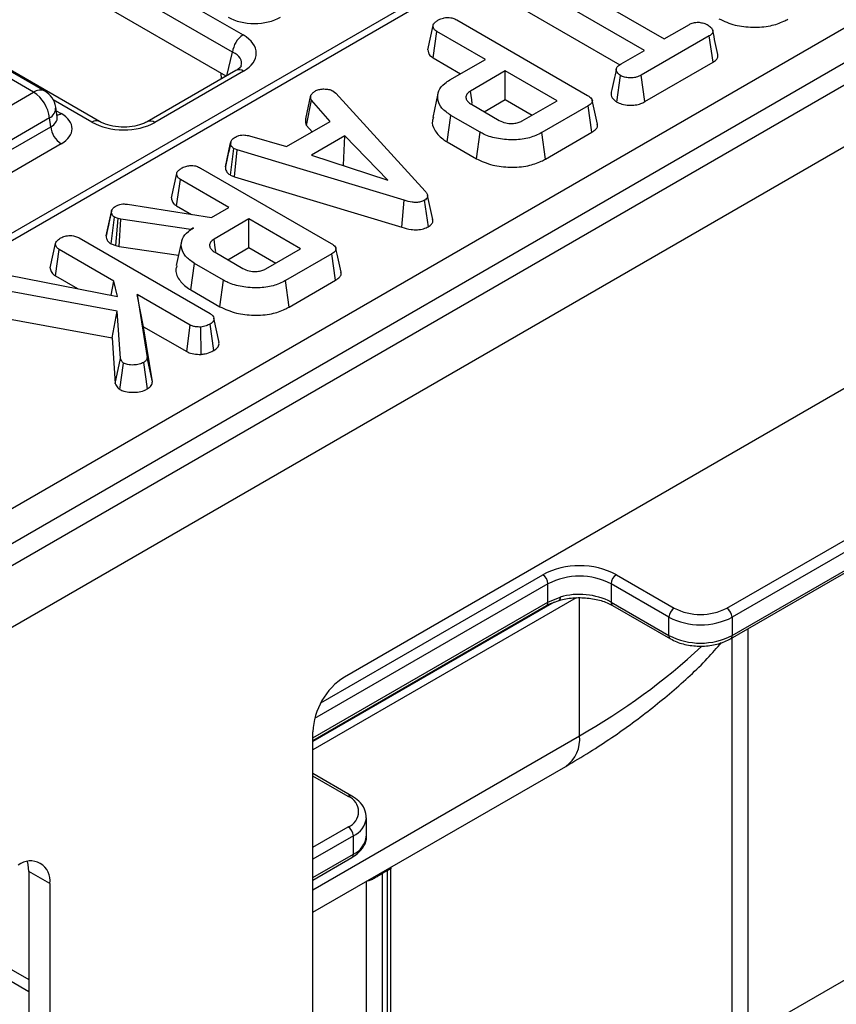
# Model space of a CAD drawing. Units: millimetres. Extents: x -1 to 419, y -29 to 291.
# Drawn here: x 362 to 370, y 152 to 161 of the extents above; entities that cross this region are included whole.
import ezdxf

# ---------------------------------------------------------------- set-up
doc = ezdxf.new("R2010")
doc.units = ezdxf.units.MM

msp = doc.modelspace()

# ---------------------------------------------------------------- linework, layer by layer
at = {"color": 7, "linetype": 'Continuous', "lineweight": 25}
for p, q in [((392.495379, 173.229329), (342.038259, 144.101054)), ((342.400379, 143.718778), (392.857499, 172.847053)), ((379.402467, 168.863308), (349.636752, 151.679926)), ((379.509601, 168.852699), (349.743886, 151.669317)), ((351.826515, 150.301678), (381.878678, 167.650423)), ((382.029993, 167.397254), (351.97783, 150.04851)), ((356.162563, 165.751239), (364.549816, 160.909381)), ((364.449185, 160.744806), (356.061932, 165.586664)), ((364.388871, 160.514864), (356.061932, 165.321903)), ((362.646331, 160.370289), (354.711443, 164.951002)), ((362.539197, 160.35968), (354.604309, 164.940393)), ((363.170903, 160.079193), (354.78365, 164.92105)), ((367.439939, 161.538266), (368.594064, 160.872004)), ((368.402954, 160.761678), (367.248829, 161.427941)), ((367.212271, 161.174618), (368.166315, 160.62386)), ((366.323765, 160.767466), (366.374322, 160.999637)), ((366.601862, 161.05342), (367.857216, 160.32872)), ((368.594064, 160.872004), (368.834743, 161.010945)), ((366.373556, 160.690141), (366.410155, 160.94344)), ((366.875986, 160.674521), (366.410155, 160.94344)), ((369.025554, 160.900447), (368.372795, 160.523617)), ((369.062127, 160.647133), (369.025554, 160.900447)), ((368.181386, 160.63377), (368.402954, 160.761678)), ((375.737841, 160.642776), (365.522978, 154.745861)), ((366.373556, 160.690141), (366.638299, 160.537308)), ((366.53587, 160.478177), (366.875986, 160.674521)), ((368.407601, 160.269283), (369.062127, 160.647133)), ((364.481857, 160.568544), (363.63072, 160.077193)), ((364.55328, 160.561471), (363.702143, 160.07012)), ((364.342813, 160.488275), (364.340182, 160.542971)), ((367.067096, 160.564196), (366.732653, 160.371126)), ((367.563981, 160.27735), (367.067096, 160.564196)), ((367.067096, 160.289769), (367.067096, 160.564196)), ((368.137956, 160.265007), (368.173622, 160.518963)), ((368.407601, 160.269283), (368.372795, 160.523617)), ((361.859761, 159.96745), (362.539197, 160.35968)), ((365.151826, 160.103149), (365.201504, 160.330858)), ((365.416204, 160.370334), (365.439496, 160.351027)), ((365.439496, 160.351027), (366.298893, 159.410502)), ((366.420573, 160.346799), (366.370558, 160.11699)), ((365.159913, 160.03985), (365.206282, 160.284659)), ((365.386045, 160.079178), (365.206282, 160.284659)), ((366.742209, 160.244252), (367.009763, 160.089797)), ((366.86523, 160.173234), (367.067096, 160.289769)), ((367.067096, 160.289769), (367.326295, 160.140136)), ((367.229539, 160.08428), (367.563981, 160.27735)), ((367.863487, 160.2296), (367.417364, 159.972059)), ((367.899841, 159.976159), (367.863487, 160.2296)), ((362.765307, 160.122812), (362.751064, 160.216811)), ((366.508812, 159.883911), (366.544828, 160.137547)), ((366.824924, 159.975851), (366.544828, 160.137547)), ((362.690143, 160.112818), (362.010707, 159.720587)), ((362.702832, 160.029077), (362.690143, 160.112818)), ((362.765633, 160.121046), (362.765237, 160.123465)), ((364.967395, 159.837496), (365.386045, 160.079178)), ((365.159913, 160.03985), (365.212934, 159.979243)), ((362.010707, 159.629521), (362.702832, 160.029077)), ((364.611751, 159.941099), (364.967395, 159.837496)), ((365.52669, 159.93972), (365.206581, 159.754925)), ((365.515383, 159.658765), (365.52669, 159.93972)), ((365.939965, 159.516346), (365.52669, 159.93972)), ((366.789677, 159.721771), (366.824924, 159.975851)), ((367.452476, 159.717901), (367.417364, 159.972059)), ((367.452476, 159.717901), (367.899841, 159.976159)), ((362.803463, 159.864502), (362.111338, 159.464946)), ((364.380029, 159.642682), (364.430495, 159.874731)), ((364.431194, 159.878144), (364.412393, 159.791481)), ((366.508812, 159.883911), (366.789677, 159.721771)), ((364.428633, 159.564225), (364.462148, 159.819568)), ((364.494696, 159.806984), (364.462148, 159.819568)), ((364.468913, 159.548652), (364.494696, 159.806984)), ((366.097034, 159.322242), (364.494696, 159.806984)), ((365.206581, 159.754925), (365.939965, 159.516346)), ((365.510622, 159.656016), (365.515383, 159.658765)), ((365.515383, 159.658765), (365.52153, 159.652468)), ((363.862269, 159.346475), (363.912826, 159.578645)), ((364.140366, 159.632429), (365.39572, 158.907729)), ((364.428633, 159.564225), (364.468913, 159.548652)), ((363.91206, 159.269149), (363.948659, 159.522448)), ((364.41449, 159.25353), (363.948659, 159.522448)), ((364.468913, 159.548652), (366.073173, 159.063328)), ((366.371582, 159.139031), (366.321426, 159.369598)), ((363.441919, 159.284387), (364.24697, 159.156823)), ((366.073173, 159.063328), (366.097034, 159.322242)), ((366.32875, 159.069135), (366.292921, 159.322932)), ((363.235523, 158.980184), (363.286045, 159.212675)), ((363.287162, 159.218337), (363.262476, 159.104201)), ((363.91206, 159.269149), (364.053544, 159.187472)), ((364.24697, 159.156823), (364.41449, 159.25353)), ((363.283011, 158.903801), (363.315906, 159.159581)), ((363.351142, 159.147169), (363.315906, 159.159581)), ((363.327128, 158.888261), (363.351142, 159.147169)), ((363.376225, 159.140274), (363.351142, 159.147169)), ((363.35908, 158.879477), (363.376225, 159.140274)), ((364.048992, 159.042533), (363.376225, 159.140274)), ((364.6056, 159.143205), (364.271157, 158.950135)), ((365.102485, 158.856358), (364.6056, 159.143205)), ((364.6056, 158.868777), (364.6056, 159.143205)), ((364.074672, 159.057358), (364.048992, 159.042533)), ((364.049138, 159.040024), (364.048992, 159.042533)), ((362.698409, 158.674593), (362.748967, 158.906763)), ((362.976507, 158.960547), (364.23395, 158.23464)), ((363.283011, 158.903801), (363.327128, 158.888261)), ((363.958995, 158.925416), (363.90897, 158.695557)), ((369.230387, 155.112173), (375.838857, 158.927161)), ((362.7482, 158.597267), (362.7848, 158.850566)), ((363.310651, 158.546999), (362.7848, 158.850566)), ((363.327128, 158.888261), (363.35908, 158.879477)), ((363.35908, 158.879477), (363.930917, 158.796399)), ((364.280713, 158.823261), (364.548267, 158.668805)), ((364.403734, 158.752242), (364.6056, 158.868777)), ((364.6056, 158.868777), (364.864799, 158.719145)), ((364.768043, 158.663289), (365.102485, 158.856358)), ((365.401991, 158.808608), (364.955868, 158.551067)), ((365.438345, 158.555168), (365.401991, 158.808608)), ((364.047316, 158.46292), (364.083332, 158.716555)), ((364.363427, 158.55486), (364.083332, 158.716555)), ((362.284928, 158.607161), (363.343498, 158.399094)), ((362.7482, 158.597267), (362.961381, 158.474201)), ((363.284273, 158.410735), (363.310651, 158.546999)), ((363.343498, 158.399094), (363.310651, 158.546999)), ((364.328181, 158.30078), (364.363427, 158.55486)), ((364.99098, 158.296909), (364.955868, 158.551067)), ((364.99098, 158.296909), (365.438345, 158.555168)), ((363.341407, 158.257912), (362.190866, 158.468392)), ((364.047316, 158.46292), (364.328181, 158.30078)), ((363.532219, 158.419091), (363.628669, 157.813507)), ((364.043438, 158.12397), (363.532219, 158.419091)), ((363.595147, 158.108336), (363.532219, 158.419091)), ((363.292499, 158.003053), (363.341407, 158.257912)), ((363.373359, 157.802302), (363.341407, 158.257912)), ((362.170253, 158.208357), (363.292499, 158.003053)), ((364.318921, 157.958553), (364.268634, 158.190074)), ((363.679156, 157.580871), (363.595147, 158.108336)), ((363.595147, 158.108336), (364.008924, 157.869467)), ((364.008924, 157.869467), (364.043438, 158.12397)), ((364.149145, 157.843369), (364.14377, 158.105697)), ((364.270772, 157.88112), (364.234846, 158.13483)), ((363.292499, 158.003053), (363.323213, 157.565089)), ((363.323213, 157.565089), (363.373359, 157.802302)), ((363.631875, 157.512279), (363.596121, 157.766102)), ((363.679156, 157.580871), (363.628669, 157.813507)), ((363.366946, 157.50624), (363.403518, 157.759724)), ((369.194675, 155.407331), (371.745311, 156.879781)), ((371.795818, 156.792299), (369.245183, 155.319849)), ((368.134015, 155.728063), (368.689599, 155.407331)), ((367.477416, 155.463801), (367.477416, 155.640581)), ((368.639092, 155.319849), (368.083508, 155.640581)), ((368.083508, 155.640581), (368.083508, 155.465608)), ((367.477416, 155.463801), (367.594426, 155.513547)), ((365.219932, 154.136422), (367.46262, 155.431098)), ((367.464696, 155.432445), (367.46262, 155.431098)), ((367.510543, 155.454469), (367.602903, 155.486997)), ((368.083508, 155.465608), (368.639092, 155.144876)), ((368.098304, 155.432905), (368.653888, 155.112173)), ((368.639092, 155.144876), (368.639092, 155.319849)), ((369.245183, 155.319849), (369.245183, 155.144876)), ((365.320953, 148.94983), (375.535817, 154.84697)), ((365.219932, 149.008199), (365.219932, 154.22097)), ((365.219932, 152.486809), (367.647296, 153.888096)), ((365.593838, 153.603106), (365.219932, 153.818957)), ((365.73416, 153.220485), (365.73416, 153.395458)), ((365.608634, 153.045541), (365.608634, 153.220514)), ((365.219932, 152.796986), (365.593838, 153.012838)), ((362.69455, 152.763098), (362.49252, 152.879728)), ((362.49252, 152.879728), (362.49252, 147.666888)), ((365.936933, 152.888084), (365.886426, 152.858927)), ((365.968315, 149.323558), (365.968315, 152.90324)), ((365.97034, 152.903008), (365.971344, 152.92059)), ((362.69455, 152.763098), (362.69455, 147.550258))]:
    msp.add_line(p, q, dxfattribs=at)
at = {"color": 8, "linetype": 'Continuous', "lineweight": 25}
for p, q in [((364.395066, 160.518441), (364.449185, 160.744806)), ((363.09948, 160.07212), (362.727597, 160.286803)), ((362.75631, 160.182187), (362.803463, 160.154966)), ((369.245183, 155.144876), (375.838857, 158.951323)), ((365.296895, 154.498432), (367.426908, 155.728063)), ((367.477416, 155.640581), (365.237185, 154.347323)), ((367.747297, 155.504739), (365.219932, 154.045722)), ((367.780462, 154.182425), (367.780462, 155.507452)), ((367.537348, 155.46391), (365.219932, 154.126094)), ((365.219932, 154.160583), (367.477416, 155.463801)), ((369.245183, 151.215326), (369.245183, 155.120714)), ((369.396706, 155.208187), (369.396706, 151.302802)), ((365.219932, 152.704262), (367.780462, 154.182425)), ((365.558126, 153.59957), (365.219932, 153.794805)), ((365.219932, 153.11276), (365.558126, 153.307996)), ((365.608634, 153.220514), (365.219932, 152.996121)), ((365.219932, 152.821148), (365.608634, 153.045541)), ((365.886426, 152.858927), (365.886426, 149.276283)), ((365.936933, 149.305442), (365.936933, 152.888084)), ((365.734903, 149.188808), (365.734903, 152.784095)), ((361.492024, 152.418841), (362.49252, 151.841267)), ((362.49252, 151.724628), (361.391001, 152.360521))]:
    msp.add_line(p, q, dxfattribs=at)
at = {"color": 7, "linetype": 'Continuous', "lineweight": 25, "flags": 128}
for points in [[(366.749761, 160.252898), (366.74492, 160.286349), (366.732653, 160.371126)], [(364.288265, 158.831907), (364.283424, 158.865357), (364.271157, 158.950135)], [(362.49252, 152.879728), (362.486697, 152.944638), (362.479461, 152.973812)]]:
    msp.add_lwpolyline(points, dxfattribs=at)
at = {"color": 8, "linetype": 'Continuous', "lineweight": 25, "flags": 128}
for points in [[(367.594426, 155.513547), (367.59383, 155.502882), (367.592066, 155.494055), (367.589201, 155.487404), (367.585345, 155.483186), (367.582739, 155.48193)], [(365.886426, 152.858927), (365.88704, 152.869691), (365.887364, 152.872109)], [(365.936933, 152.888084), (365.937548, 152.898848), (365.937871, 152.901266)]]:
    msp.add_lwpolyline(points, dxfattribs=at)
at = {"color": 7, "linetype": 'Continuous', "lineweight": 25}
for centre, radius, start, end in [((364.670061, 160.722803), 0.22197, 122.8008629, 174.3110006), ((362.358828, 160.079812), 0.332955, 5.6889994, 57.1991371), ((362.539197, 160.184707), 0.214286, 8.6162895, 60.0026883), ((362.923709, 160.05108), 0.22197, 185.6889994, 237.1991371), ((367.780462, 155.045707), 0.768511, 62.6096722, 117.3903278), ((367.367758, 155.635591), 0.109772, 2.6054785, 57.3945217), ((367.780462, 155.055705), 0.658724, 62.6096722, 117.3903278), ((368.193166, 155.635591), 0.109772, 122.6054783, 177.3945215), ((367.778101, 154.868615), 0.670577, 62.9068037, 105.8967712), ((368.74875, 155.314859), 0.109772, 122.6054783, 177.3945215), ((368.942137, 155.894728), 0.548936, 242.6096722, 297.3903278), ((369.135525, 155.314859), 0.109772, 2.6054785, 57.3945217), ((368.942137, 155.904725), 0.658724, 242.6096722, 297.3903278), ((368.942137, 155.729752), 0.658724, 242.6096722, 297.3903278), ((365.877882, 154.19103), 0.658631, 122.6054783, 177.3945215), ((365.502795, 153.453783), 0.155934, 290.7834208, 69.2165792), ((365.498976, 153.215524), 0.109772, 2.6054785, 57.3945217), ((362.509804, 152.793067), 0.187161, 350.785963, 129.2032852)]:
    msp.add_arc(centre, radius, start, end, dxfattribs=at)
at = {"color": 8, "linetype": 'Continuous', "lineweight": 25}
for centre, radius, start, end in [((364.511654, 160.505278), 0.069932, 53.4704317, 115.2191099), ((362.601832, 160.273413), 0.106607, 65.328643, 125.9818154), ((362.640582, 160.211692), 0.110601, 296.6225197, 2.6524405), ((362.754693, 160.233195), 0.092186, 274.8579533, 301.9406704), ((363.141046, 160.016707), 0.06927, 64.6515609, 126.8738982), ((363.66049, 160.013844), 0.070015, 53.4929825, 114.9821197), ((367.441801, 155.459991), 0.035818, 309.7322122, 6.1070695), ((368.117485, 155.461282), 0.034252, 172.7441704, 235.9436492), ((368.673066, 155.140549), 0.034249, 172.7422603, 235.9626725), ((369.211209, 155.140549), 0.034248, 304.0339282, 7.2580809), ((364.662396, 159.680145), 6.320385, 299.5600032, 312.7375845), ((367.465461, 154.147655), 0.316914, 305.0133329, 6.2988475), ((365.578856, 153.572313), 0.034244, 64.0421879, 127.253533), ((365.518592, 153.41813), 0.217162, 294.4959388, 352.9259398), ((365.519678, 153.241874), 0.215545, 294.3746583, 354.3052007), ((365.574656, 153.041215), 0.034252, 304.0563509, 7.2558295)]:
    msp.add_arc(centre, radius, start, end, dxfattribs=at)
at = {"color": 7, "linetype": 'Continuous', "lineweight": 25}
for centre, major_axis, ratio, start_param, end_param in [((364.657883, 161.227724), (0.357143, 0), 0.58168964, 3.93078892, 5.49398905), ((364.240955, 160.736457), (0.435958, -0.004211), 0.56854299, 5.5165085, 7.07216981), ((362.548035, 160.009734), (0.359866, 0), 0.57291909, 5.50158524, 7.06478537), ((363.399026, 160.250421), (0.429408, -0.004407), 0.58601191, 3.94640816, 5.50206947)]:
    msp.add_ellipse(centre, major_axis=major_axis, ratio=ratio, start_param=start_param, end_param=end_param, dxfattribs=at)
at = {"color": 8, "linetype": 'Continuous', "lineweight": 25}
for centre, major_axis, ratio, start_param, end_param in [((364.240955, 160.619808), (0.295239, 0.024749), 0.53397287, 6.08680293, 7.02740913), ((362.548035, 160.126383), (0.217768, -0.021024), 0.56364371, 5.55594698, 6.42686976)]:
    msp.add_ellipse(centre, major_axis=major_axis, ratio=ratio, start_param=start_param, end_param=end_param, dxfattribs=at)
at = {"color": 7, "linetype": 'Continuous', "lineweight": 25}
for points, knots in [([(366.426877, 161.055144), (366.441397, 161.061775), (366.466533, 161.073255), (366.509328, 161.078162), (366.548388, 161.075538), (366.579007, 161.065869), (366.595782, 161.056732), (366.601862, 161.05342)], [0, 0, 0, 0, 0.27883539, 0.48271286, 0.64743219, 0.87220151, 1, 1, 1, 1]), ([(366.374322, 160.999637), (366.37567, 161.005021), (366.379011, 161.018369), (366.398593, 161.037331), (366.417405, 161.049179), (366.426877, 161.055144)], [0, 0, 0, 0, 0.251358655, 0.623041679, 1, 1, 1, 1]), ([(366.410155, 160.94344), (366.404294, 160.947296), (366.389687, 160.956907), (366.377211, 160.976657), (366.375289, 160.991949), (366.374322, 160.999637)], [0, 0, 0, 0, 0.24992957, 0.62292895, 1, 1, 1, 1]), ([(368.834743, 161.010945), (368.846998, 161.01683), (368.871666, 161.028678), (368.907076, 161.031452), (368.925562, 161.031458), (368.928208, 161.031459)], [0, 0, 0, 0, 0.45826196, 0.92246407, 1, 1, 1, 1]), ([(368.928208, 161.031459), (368.943512, 161.028816), (368.967022, 161.024756), (368.995478, 161.014626), (369.008115, 161.007831), (369.014506, 161.004394)], [0, 0, 0, 0, 0.479636005, 0.736830622, 1, 1, 1, 1]), ([(369.014506, 161.004394), (369.026094, 160.995655), (369.049259, 160.978184), (369.062563, 160.950176), (369.057187, 160.927083), (369.04353, 160.911949), (369.031072, 160.903978), (369.025554, 160.900447)], [0, 0, 0, 0, 0.28361152, 0.56692987, 0.72245104, 0.87706954, 1, 1, 1, 1]), ([(369.117396, 161.065535), (369.167397, 161.042539), (369.262805, 160.99866), (369.442608, 160.979312), (369.608351, 160.991054), (369.718441, 161.028223), (369.76731, 161.054687), (369.780195, 161.061664)], [0, 0, 0, 0, 0.25775192, 0.49182814, 0.72580221, 0.92770409, 1, 1, 1, 1]), ([(369.108908, 160.721434), (369.100564, 160.759764), (369.083876, 160.836422), (369.067211, 160.912979), (369.058878, 160.951257)], [0, 0, 0, 0, 0.50000058, 1, 1, 1, 1]), ([(366.323765, 160.767466), (366.324835, 160.757955), (366.327268, 160.736326), (366.344932, 160.709063), (366.36618, 160.695016), (366.373556, 160.690141)], [0, 0, 0, 0, 0.33883357, 0.77049607, 1, 1, 1, 1]), ([(369.062127, 160.647133), (369.072654, 160.65424), (369.093826, 160.668535), (369.111364, 160.694894), (369.109166, 160.712908), (369.108126, 160.721432)], [0, 0, 0, 0, 0.34249686, 0.68885631, 1, 1, 1, 1]), ([(364.532279, 160.613295), (364.532499, 160.613047), (364.533015, 160.612466), (364.515189, 160.589367), (364.490172, 160.573738), (364.481857, 160.568544)], [0, 0, 0, 0, 0.33190573, 0.77794743, 1, 1, 1, 1]), ([(368.173622, 160.518963), (368.161452, 160.529622), (368.141022, 160.547516), (368.130487, 160.575516), (368.137365, 160.599537), (368.156589, 160.61845), (368.174109, 160.629274), (368.181386, 160.63377)], [0, 0, 0, 0, 0.29664891, 0.49795839, 0.65326367, 0.85598666, 1, 1, 1, 1]), ([(368.133492, 160.58464), (368.125263, 160.546861), (368.108802, 160.4713), (368.092638, 160.396558), (368.084556, 160.359185)], [0, 0, 0, 0, 0.49997257, 1, 1, 1, 1]), ([(368.372795, 160.523617), (368.357913, 160.516185), (368.332761, 160.503625), (368.282562, 160.495735), (368.23675, 160.499368), (368.197619, 160.507187), (368.180071, 160.515798), (368.173622, 160.518963)], [0, 0, 0, 0, 0.26459803, 0.44720791, 0.68811639, 0.88538991, 1, 1, 1, 1]), ([(366.544828, 160.137547), (366.512965, 160.159762), (366.449018, 160.204346), (366.41371, 160.289718), (366.420003, 160.373466), (366.471442, 160.437568), (366.51878, 160.467405), (366.53587, 160.478177)], [0, 0, 0, 0, 0.22672733, 0.45502107, 0.67866062, 0.88398918, 1, 1, 1, 1]), ([(365.206282, 160.284659), (365.203059, 160.291989), (365.198111, 160.303239), (365.199577, 160.31885), (365.200861, 160.326849), (365.201504, 160.330858)], [0, 0, 0, 0, 0.48254901, 0.74067246, 1, 1, 1, 1]), ([(365.201504, 160.330858), (365.206368, 160.337917), (365.213772, 160.348662), (365.229192, 160.361371), (365.237406, 160.367688), (365.241518, 160.370851)], [0, 0, 0, 0, 0.48890982, 0.74410424, 1, 1, 1, 1]), ([(365.241518, 160.370851), (365.252784, 160.376315), (365.275436, 160.387302), (365.307453, 160.390733), (365.324202, 160.39114), (365.326323, 160.391192)], [0, 0, 0, 0, 0.46355645, 0.93205692, 1, 1, 1, 1]), ([(365.326323, 160.391192), (365.341678, 160.390806), (365.37252, 160.39003), (365.400691, 160.378398), (365.414086, 160.371435), (365.416204, 160.370334)], [0, 0, 0, 0, 0.45495296, 0.91378294, 1, 1, 1, 1]), ([(366.732653, 160.371126), (366.719459, 160.361373), (366.694457, 160.342892), (366.68686, 160.309132), (366.69784, 160.279574), (366.719025, 160.25836), (366.736202, 160.247907), (366.742209, 160.244252)], [0, 0, 0, 0, 0.258476106, 0.489802175, 0.694224939, 0.893078737, 1, 1, 1, 1]), ([(367.857216, 160.32872), (367.872548, 160.318627), (367.894684, 160.304055), (367.905433, 160.279266), (367.900538, 160.259874), (367.884846, 160.243032), (367.869796, 160.233567), (367.863487, 160.2296)], [0, 0, 0, 0, 0.34906933, 0.50397114, 0.66000311, 0.85746337, 1, 1, 1, 1]), ([(368.085435, 160.359174), (368.084321, 160.349507), (368.081397, 160.324134), (368.102421, 160.290709), (368.128657, 160.271733), (368.137956, 160.265007)], [0, 0, 0, 0, 0.28435105, 0.74635049, 1, 1, 1, 1]), ([(367.952847, 160.052962), (367.944542, 160.091119), (367.927932, 160.167433), (367.911293, 160.243875), (367.902973, 160.282095)], [0, 0, 0, 0, 0.5000008, 1, 1, 1, 1]), ([(368.137956, 160.265007), (368.153379, 160.258047), (368.188409, 160.242239), (368.252208, 160.234397), (368.315782, 160.235674), (368.367775, 160.24891), (368.394883, 160.262777), (368.407601, 160.269283)], [0, 0, 0, 0, 0.19520855, 0.44336497, 0.63618894, 0.82931715, 1, 1, 1, 1]), ([(363.63072, 160.077193), (363.618816, 160.070967), (363.586101, 160.053857), (363.509927, 160.031727), (363.406063, 160.021651), (363.297823, 160.031228), (363.217218, 160.054799), (363.182389, 160.073143), (363.170903, 160.079193)], [0, 0, 0, 0, 0.10563522, 0.29032014, 0.48679842, 0.69146292, 0.89824467, 1, 1, 1, 1]), ([(365.151826, 160.103149), (365.151046, 160.098459), (365.148958, 160.085912), (365.147176, 160.064328), (365.15553, 160.048274), (365.159913, 160.03985)], [0, 0, 0, 0, 0.2209573, 0.59121456, 1, 1, 1, 1]), ([(366.377956, 160.116163), (366.373714, 160.10588), (366.35822, 160.068313), (366.385048, 159.995138), (366.439451, 159.926694), (366.494269, 159.892881), (366.508812, 159.883911)], [0, 0, 0, 0, 0.12428581, 0.45404334, 0.85515872, 1, 1, 1, 1]), ([(367.009763, 160.089797), (367.029205, 160.080625), (367.065946, 160.063292), (367.129748, 160.058027), (367.181456, 160.06394), (367.211555, 160.074813), (367.226091, 160.082465), (367.229539, 160.08428)], [0, 0, 0, 0, 0.303354369, 0.573256118, 0.758097496, 0.94262904, 1, 1, 1, 1]), ([(367.899841, 159.976159), (367.914781, 159.986487), (367.939842, 160.003812), (367.955676, 160.03192), (367.952276, 160.046931), (367.950928, 160.052881)], [0, 0, 0, 0, 0.47115737, 0.79036425, 1, 1, 1, 1]), ([(364.477675, 159.929894), (364.487918, 159.934764), (364.505612, 159.943176), (364.53675, 159.950006), (364.572583, 159.949087), (364.596754, 159.944157), (364.611751, 159.941099)], [0, 0, 0, 0, 0.27315012, 0.47188633, 0.6723286, 1, 1, 1, 1]), ([(367.417364, 159.972059), (367.379928, 159.953726), (367.30461, 159.916843), (367.153064, 159.897915), (366.999984, 159.90921), (366.888303, 159.941345), (366.837929, 159.96877), (366.824924, 159.975851)], [0, 0, 0, 0, 0.22159876, 0.44584134, 0.68369256, 0.91833531, 1, 1, 1, 1]), ([(364.430495, 159.874731), (364.433365, 159.884499), (364.439117, 159.904079), (364.462959, 159.920744), (364.476081, 159.928902), (364.477675, 159.929894)], [0, 0, 0, 0, 0.46651189, 0.93516235, 1, 1, 1, 1]), ([(364.462148, 159.819568), (364.453914, 159.82595), (364.435333, 159.84035), (364.431199, 159.860788), (364.430599, 159.872679), (364.430495, 159.874731)], [0, 0, 0, 0, 0.39699775, 0.89593542, 1, 1, 1, 1]), ([(364.412393, 159.791481), (364.410844, 159.784341), (364.399586, 159.73243), (364.389708, 159.687307), (364.381188, 159.648389)], [0, 0, 0, 0, 0.13753622, 1, 1, 1, 1]), ([(363.965381, 159.634153), (363.979901, 159.640784), (364.005037, 159.652263), (364.047832, 159.657171), (364.086892, 159.654546), (364.117511, 159.644878), (364.134286, 159.635741), (364.140366, 159.632429)], [0, 0, 0, 0, 0.278835386, 0.48271286, 0.647432188, 0.872201508, 1, 1, 1, 1]), ([(366.789677, 159.721771), (366.839678, 159.698776), (366.935086, 159.654896), (367.114889, 159.635548), (367.280632, 159.64729), (367.390722, 159.684459), (367.439591, 159.710923), (367.452476, 159.717901)], [0, 0, 0, 0, 0.25775192, 0.49182814, 0.72580221, 0.92770409, 1, 1, 1, 1]), ([(363.912826, 159.578645), (363.914174, 159.58403), (363.917515, 159.597377), (363.937097, 159.61634), (363.955909, 159.628187), (363.965381, 159.634153)], [0, 0, 0, 0, 0.25135865, 0.62304168, 1, 1, 1, 1]), ([(363.948659, 159.522448), (363.942798, 159.526304), (363.928191, 159.535915), (363.915715, 159.555665), (363.913792, 159.570958), (363.912826, 159.578645)], [0, 0, 0, 0, 0.24992957, 0.62292895, 1, 1, 1, 1]), ([(364.380029, 159.642682), (364.38049, 159.635058), (364.381702, 159.614986), (364.3956, 159.586543), (364.419185, 159.570609), (364.428633, 159.564225)], [0, 0, 0, 0, 0.26853991, 0.7069881, 1, 1, 1, 1]), ([(366.298893, 159.410502), (366.305, 159.402719), (366.317269, 159.387084), (366.324178, 159.363755), (366.317947, 159.342871), (366.304736, 159.330493), (366.295293, 159.32445), (366.292921, 159.322932)], [0, 0, 0, 0, 0.27203713, 0.54650241, 0.74029713, 0.93476568, 1, 1, 1, 1]), ([(363.333524, 159.269389), (363.343798, 159.274444), (363.361793, 159.283298), (363.400911, 159.288728), (363.426385, 159.286031), (363.441919, 159.284387)], [0, 0, 0, 0, 0.34174702, 0.59858434, 1, 1, 1, 1]), ([(363.862269, 159.346475), (363.863339, 159.336963), (363.865772, 159.315334), (363.883436, 159.288071), (363.904684, 159.274025), (363.91206, 159.269149)], [0, 0, 0, 0, 0.33883357, 0.77049607, 1, 1, 1, 1]), ([(366.292921, 159.322932), (366.280161, 159.316857), (366.25689, 159.30578), (366.213283, 159.300559), (366.158701, 159.304343), (366.121812, 159.31505), (366.097034, 159.322242)], [0, 0, 0, 0, 0.23085242, 0.42099755, 0.61107445, 1, 1, 1, 1]), ([(363.286045, 159.212675), (363.287413, 159.219137), (363.290626, 159.234313), (363.308519, 159.25384), (363.326171, 159.264817), (363.333524, 159.269389)], [0, 0, 0, 0, 0.30201065, 0.70921529, 1, 1, 1, 1]), ([(363.315906, 159.159581), (363.308989, 159.165036), (363.295821, 159.175421), (363.288151, 159.194238), (363.286754, 159.206469), (363.286045, 159.212675)], [0, 0, 0, 0, 0.35282788, 0.67163408, 1, 1, 1, 1]), ([(363.262476, 159.104201), (363.262062, 159.102289), (363.252631, 159.058675), (363.244729, 159.022882), (363.237174, 158.988659)], [0, 0, 0, 0, 0.043837875, 1, 1, 1, 1]), ([(366.32875, 159.069135), (366.339766, 159.076896), (366.361234, 159.092022), (366.373781, 159.11752), (366.371046, 159.132974), (366.369983, 159.138982)], [0, 0, 0, 0, 0.39177326, 0.76352216, 1, 1, 1, 1]), ([(364.083332, 158.716555), (364.051467, 158.738772), (363.987518, 158.783359), (363.952209, 158.868737), (363.95852, 158.952522), (364.010043, 159.016697), (364.057518, 159.046565), (364.074672, 159.057358)], [0, 0, 0, 0, 0.2265948, 0.45475465, 0.67826379, 0.88374549, 1, 1, 1, 1]), ([(366.073173, 159.063328), (366.102454, 159.054969), (366.149976, 159.041402), (366.223836, 159.037787), (366.283056, 159.047063), (366.314452, 159.061616), (366.328733, 159.069125), (366.32875, 159.069135)], [0, 0, 0, 0, 0.351396676, 0.570316674, 0.790185857, 0.999740684, 1, 1, 1, 1]), ([(362.748967, 158.906763), (362.751154, 158.913953), (362.756436, 158.931313), (362.78006, 158.948873), (362.796777, 158.959309), (362.801522, 158.962271)], [0, 0, 0, 0, 0.33610197, 0.81156575, 1, 1, 1, 1]), ([(362.7848, 158.850566), (362.776446, 158.856548), (362.757719, 158.869958), (362.750451, 158.890681), (362.749275, 158.903422), (362.748967, 158.906763)], [0, 0, 0, 0, 0.37269808, 0.8355057, 1, 1, 1, 1]), ([(362.801522, 158.962271), (362.81413, 158.968169), (362.839487, 158.980031), (362.883517, 158.985681), (362.925683, 158.982081), (362.955169, 158.972231), (362.971227, 158.963438), (362.976507, 158.960547)], [0, 0, 0, 0, 0.2456677, 0.49410992, 0.66149354, 0.8886952, 1, 1, 1, 1]), ([(363.235523, 158.980184), (363.236349, 158.972456), (363.238317, 158.954026), (363.250625, 158.926435), (363.272802, 158.910936), (363.283011, 158.903801)], [0, 0, 0, 0, 0.28043344, 0.66876031, 1, 1, 1, 1]), ([(364.271157, 158.950135), (364.257963, 158.940382), (364.232961, 158.9219), (364.225364, 158.888141), (364.236344, 158.858583), (364.257528, 158.837369), (364.274706, 158.826916), (364.280713, 158.823261)], [0, 0, 0, 0, 0.25847611, 0.48980218, 0.69422494, 0.89307874, 1, 1, 1, 1]), ([(365.39572, 158.907729), (365.411052, 158.897635), (365.433188, 158.883063), (365.443937, 158.858274), (365.439042, 158.838883), (365.42335, 158.822041), (365.4083, 158.812576), (365.401991, 158.808608)], [0, 0, 0, 0, 0.34906933, 0.50397114, 0.66000311, 0.85746337, 1, 1, 1, 1]), ([(365.491351, 158.631971), (365.483046, 158.670128), (365.466436, 158.746442), (365.449797, 158.822883), (365.441477, 158.861104)], [0, 0, 0, 0, 0.5000008, 1, 1, 1, 1]), ([(362.698409, 158.674593), (362.698893, 158.669096), (362.700542, 158.650387), (362.712759, 158.622075), (362.737844, 158.604516), (362.7482, 158.597267)], [0, 0, 0, 0, 0.19632489, 0.66820377, 1, 1, 1, 1]), ([(363.916239, 158.694774), (363.912122, 158.684331), (363.894945, 158.640757), (363.928648, 158.56069), (363.99254, 158.495775), (364.040478, 158.467021), (364.047316, 158.46292)], [0, 0, 0, 0, 0.12637859, 0.52730131, 0.93257218, 1, 1, 1, 1]), ([(364.548267, 158.668805), (364.567709, 158.659633), (364.60445, 158.642301), (364.668252, 158.637035), (364.71996, 158.642948), (364.750059, 158.653821), (364.764595, 158.661474), (364.768043, 158.663289)], [0, 0, 0, 0, 0.30335437, 0.57325612, 0.7580975, 0.94262904, 1, 1, 1, 1]), ([(365.438345, 158.555168), (365.453285, 158.565496), (365.478346, 158.582821), (365.49418, 158.610929), (365.49078, 158.625939), (365.489432, 158.631889)], [0, 0, 0, 0, 0.47115737, 0.79036425, 1, 1, 1, 1]), ([(364.955868, 158.551067), (364.918432, 158.532735), (364.843114, 158.495851), (364.691567, 158.476923), (364.538488, 158.488218), (364.426807, 158.520354), (364.376433, 158.547779), (364.363427, 158.55486)], [0, 0, 0, 0, 0.22159876, 0.44584134, 0.68369256, 0.91833531, 1, 1, 1, 1]), ([(364.23395, 158.23464), (364.243155, 158.228182), (364.261609, 158.215234), (364.270762, 158.190271), (364.267167, 158.166909), (364.254796, 158.147571), (364.240772, 158.138615), (364.234846, 158.13483)], [0, 0, 0, 0, 0.22531285, 0.45172199, 0.67266754, 0.86168685, 1, 1, 1, 1]), ([(364.328181, 158.30078), (364.378182, 158.277784), (364.47359, 158.233905), (364.653393, 158.214557), (364.819136, 158.226299), (364.929226, 158.263468), (364.978095, 158.289932), (364.99098, 158.296909)], [0, 0, 0, 0, 0.25775192, 0.49182814, 0.72580221, 0.92770409, 1, 1, 1, 1]), ([(364.14377, 158.105697), (364.126971, 158.10576), (364.097812, 158.105869), (364.063246, 158.113813), (364.048735, 158.121254), (364.043438, 158.12397)], [0, 0, 0, 0, 0.463257818, 0.804045217, 1, 1, 1, 1]), ([(364.234846, 158.13483), (364.222205, 158.128332), (364.202804, 158.118358), (364.17106, 158.108965), (364.152984, 158.106801), (364.14377, 158.105697)], [0, 0, 0, 0, 0.47831768, 0.734112079, 1, 1, 1, 1]), ([(364.270772, 157.88112), (364.282162, 157.889189), (364.308372, 157.907755), (364.3221, 157.936651), (364.317604, 157.95422), (364.316534, 157.958399)], [0, 0, 0, 0, 0.36939716, 0.84999088, 1, 1, 1, 1]), ([(364.008924, 157.869467), (364.025342, 157.862157), (364.060362, 157.846566), (364.112516, 157.842888), (364.142368, 157.84328), (364.149145, 157.843369)], [0, 0, 0, 0, 0.40557724, 0.86506672, 1, 1, 1, 1]), ([(364.149145, 157.843369), (364.161276, 157.844788), (364.198232, 157.849112), (364.239252, 157.863873), (364.264163, 157.877504), (364.270772, 157.88112)], [0, 0, 0, 0, 0.26417771, 0.80479707, 1, 1, 1, 1]), ([(363.403518, 157.759724), (363.39867, 157.763448), (363.389244, 157.77069), (363.380169, 157.78543), (363.375905, 157.795993), (363.373359, 157.802302)], [0, 0, 0, 0, 0.29899255, 0.58132748, 1, 1, 1, 1]), ([(363.596121, 157.766102), (363.582496, 157.759349), (363.555064, 157.745755), (363.498855, 157.739672), (363.444237, 157.742627), (363.415647, 157.754631), (363.403518, 157.759724)], [0, 0, 0, 0, 0.25073212, 0.50478622, 0.78992106, 1, 1, 1, 1]), ([(363.628669, 157.813507), (363.627466, 157.805349), (363.625045, 157.788928), (363.608238, 157.773686), (363.597371, 157.766884), (363.596121, 157.766102)], [0, 0, 0, 0, 0.46634102, 0.93864198, 1, 1, 1, 1]), ([(363.631875, 157.512279), (363.642821, 157.51983), (363.668869, 157.537797), (363.677924, 157.563603), (363.679019, 157.578946), (363.679156, 157.580871)], [0, 0, 0, 0, 0.38794851, 0.92319585, 1, 1, 1, 1]), ([(363.323213, 157.565089), (363.325268, 157.559834), (363.332372, 157.541677), (363.346233, 157.521006), (363.363823, 157.508466), (363.366946, 157.50624)], [0, 0, 0, 0, 0.25088303, 0.86697535, 1, 1, 1, 1]), ([(363.366946, 157.50624), (363.379228, 157.500386), (363.408795, 157.486296), (363.469206, 157.478215), (363.537114, 157.478825), (363.593901, 157.492302), (363.621478, 157.50681), (363.631875, 157.512279)], [0, 0, 0, 0, 0.16225641, 0.3905977, 0.61721543, 0.85567485, 1, 1, 1, 1]), ([(367.582562, 155.481879), (367.604215, 155.487194), (367.668003, 155.502853), (367.786109, 155.511854), (367.924651, 155.498655), (368.030904, 155.468183), (368.080914, 155.442007), (368.098304, 155.432905)], [0, 0, 0, 0, 0.12684225, 0.37366654, 0.62177205, 0.86847384, 1, 1, 1, 1]), ([(367.466448, 155.43027), (367.476272, 155.437785), (367.488451, 155.447103), (367.506962, 155.453275), (367.510543, 155.454469)], [0, 0, 0, 0, 0.80652933, 1, 1, 1, 1]), ([(367.647296, 153.888096), (367.725003, 153.934087), (367.949268, 154.066817), (368.296068, 154.302506), (368.671682, 154.602002), (368.955851, 154.860494), (369.099427, 155.025189), (369.14461, 155.077018)], [0, 0, 0, 0, 0.1329433, 0.38367671, 0.63456314, 0.88499889, 1, 1, 1, 1]), ([(368.653888, 155.112173), (368.67334, 155.102122), (368.729023, 155.073351), (368.840369, 155.04511), (368.980729, 155.03879), (369.118762, 155.059324), (369.193393, 155.094658), (369.230387, 155.112173)], [0, 0, 0, 0, 0.11873519, 0.33989271, 0.56067475, 0.78223341, 1, 1, 1, 1]), ([(365.733041, 153.390156), (365.72998, 153.420227), (365.723815, 153.480777), (365.668577, 153.553168), (365.617023, 153.587615), (365.593838, 153.603106)], [0, 0, 0, 0, 0.35187454, 0.70851663, 1, 1, 1, 1]), ([(365.593838, 153.012838), (365.61199, 153.024464), (365.660409, 153.055477), (365.711269, 153.120583), (365.739758, 153.184604), (365.732852, 153.216432), (365.732238, 153.219263)], [0, 0, 0, 0, 0.22804489, 0.60826801, 0.96515822, 1, 1, 1, 1]), ([(365.886426, 152.858927), (365.88202, 152.856328), (365.874316, 152.851783), (365.857984, 152.841584), (365.833132, 152.825733), (365.800194, 152.806071), (365.764685, 152.789304), (365.744715, 152.786955), (365.734903, 152.785801)], [0, 0, 0, 0, 0.09244371, 0.16164688, 0.30787977, 0.5461552, 0.77701876, 1, 1, 1, 1])]:
    msp.add_open_spline(points, degree=3, knots=knots, dxfattribs=at)
at = {"color": 8, "linetype": 'Continuous', "lineweight": 25}
msp.add_open_spline([(365.967047, 152.903252), (365.967225, 152.903235), (365.967671, 152.903193), (365.960719, 152.900559), (365.950363, 152.895544), (365.94304, 152.891476), (365.936933, 152.888084)], degree=3, knots=[0, 0, 0, 0, 0.25400758, 0.63837204, 0.69848153, 1, 1, 1, 1], dxfattribs=at)

doc.saveas('drawing.dxf')
